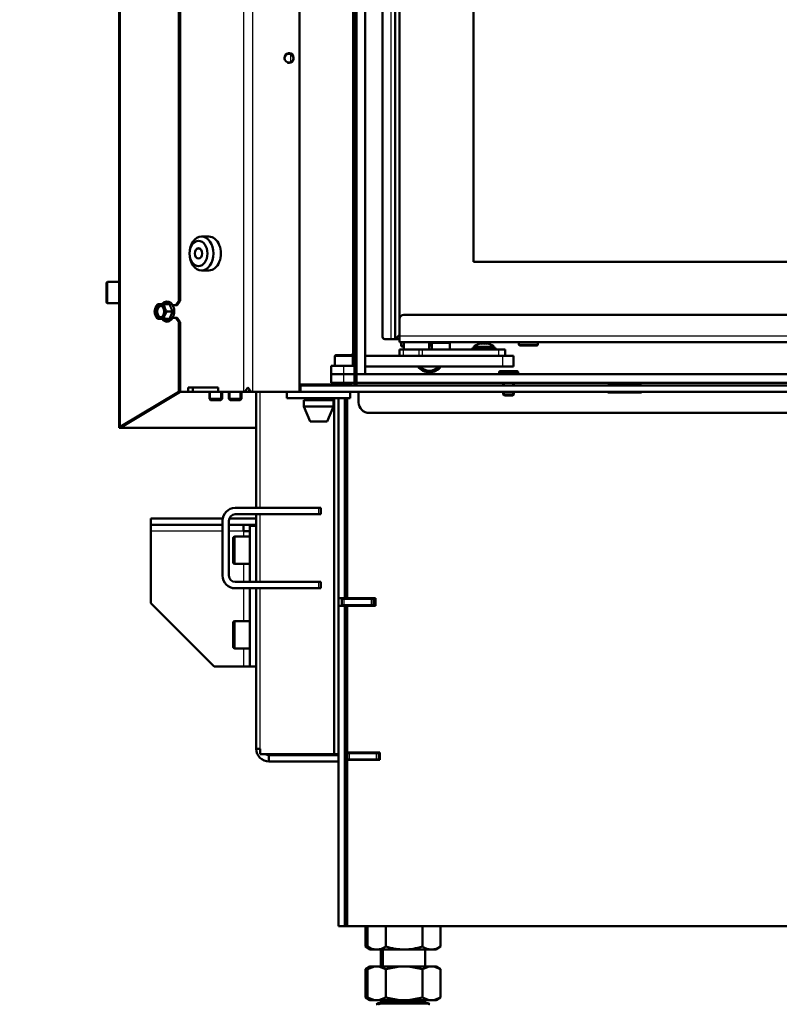
# Model space of a CAD drawing. Units: millimetres. Extents: x -4 to 844, y 0 to 1188.
# Drawn here: x 586 to 622, y 675 to 721 of the extents above; entities that cross this region are included whole.
import ezdxf
from ezdxf import colors
from ezdxf.entities.mleader import LeaderData, LeaderLine
from ezdxf.math import Vec2, Vec3

# ---------------------------------------------------------------- set-up
doc = ezdxf.new("R2010")
doc.units = ezdxf.units.MM
for name, color, linetype in [('Default', 7, 'Continuous'), ('DVERNI_PROFIL_HP', 7, 'Continuous'), ('H19-070-3', 7, 'Continuous'), ('H19-071-0', 7, 'Continuous'), ('H19-203-0', 7, 'Continuous'), ('H19-540-0', 7, 'Continuous'), ('H19-580-0', 7, 'Continuous'), ('H19-590-0', 7, 'Continuous'), ('H19-595-1', 7, 'Continuous'), ('H19-630-2', 7, 'Continuous'), ('H19-632-1', 7, 'Continuous'), ('H19-634L-1', 7, 'Continuous'), ('H19-681-0', 7, 'Continuous'), ('H23-024-1', 7, 'Continuous'), ('H23-183-0', 7, 'Continuous'), ('H35-010-1', 7, 'Continuous'), ('H35-011-1', 7, 'Continuous'), ('H35-012-1', 7, 'Continuous'), ('H35-014-0', 7, 'Continuous'), ('H35-020-1', 7, 'Continuous'), ('H35-021-0', 7, 'Continuous'), ('H35-022-0', 7, 'Continuous'), ('H35-050_PART1', 7, 'Continuous'), ('H35-050_PART2', 7, 'Continuous'), ('H35-063-1', 7, 'Continuous'), ('H35-123-0', 7, 'Continuous'), ('H35-196-1', 7, 'Continuous'), ('H35-217-0', 7, 'Continuous'), ('HZ-092-1', 7, 'Continuous'), ('NUT_DIN_934_1987', 7, 'Continuous'), ('PO-015-1', 7, 'Continuous'), ('SCREW_BN_9524_M5', 7, 'Continuous'), ('SCREW_DIN_7984_M', 7, 'Continuous'), ('SCREW_DIN_7991_M', 7, 'Continuous'), ('SCREW_DIN_912_M5', 7, 'Continuous'), ('SCREW_DIN_912_M6', 7, 'Continuous'), ('SCREW_DIN_912_M8', 7, 'Continuous'), ('SCREW_DIN_ISO_10', 7, 'Continuous'), ('SROUB_M5X8-10.9_', 7, 'Continuous')]:
    doc.layers.add(name, color=color, linetype=linetype)

# ---------------------------------------------------------------- blocks, each defined once
blk = doc.blocks.new('_DOT')
at = {"color": 0}
blk.add_line((0, 0), (-1, 0), dxfattribs=at)
at = {"color": 0, "const_width": 0.333}
blk.add_lwpolyline([(-0.1665, 0, 1), (0.1665, 0, 1)], format="xyb", close=True, dxfattribs=at)
blk = doc.blocks.new('SE22')
at = {"layer": 'DVERNI_PROFIL_HP', "color": 7, "linetype": 'Continuous', "lineweight": 50}
for p, q in [((603.866, 706.507), (603.666, 706.307)), ((603.666, 706.307), (603.866, 706.507)), ((603.666, 706.307), (603.666, 706.307)), ((603.866, 706.307), (603.666, 706.307)), ((603.666, 706.307), (603.666, 706.307))]:
    blk.add_line(p, q, dxfattribs=at)
at = {"layer": 'DVERNI_PROFIL_HP', "color": 7, "linetype": 'Continuous', "lineweight": 25}
blk.add_line((603.866, 706.307), (603.666, 706.307), dxfattribs=at)
at = {"layer": 'H19-070-3', "color": 7, "linetype": 'Continuous', "lineweight": 50}
for p, q in [((603.866, 705.807), (604.032, 705.807)), ((603.866, 705.507), (603.866, 705.807)), ((604.032, 705.807), (604.803, 705.807)), ((604.803, 705.807), (604.937, 705.807)), ((604.937, 705.807), (608.566, 705.807)), ((608.566, 705.807), (608.866, 705.807)), ((608.866, 705.807), (608.866, 705.507))]:
    blk.add_line(p, q, dxfattribs=at)
at = {"layer": 'H19-070-3', "color": 7, "linetype": 'Continuous', "lineweight": 25}
for p, q in [((604.032, 705.807), (604.032, 705.507)), ((604.803, 705.507), (604.803, 705.807)), ((604.937, 705.807), (604.937, 705.507)), ((608.566, 705.507), (608.566, 705.807))]:
    blk.add_line(p, q, dxfattribs=at)
at = {"layer": 'H19-071-0', "color": 7, "linetype": 'Continuous', "lineweight": 50}
for p, q in [((604.066, 706.157), (604.066, 705.807)), ((605.266, 705.807), (605.266, 706.157))]:
    blk.add_line(p, q, dxfattribs=at)
at = {"layer": 'H19-203-0', "color": 7, "linetype": 'Continuous', "lineweight": 50}
for p, q in [((594.84, 711.16), (594.486, 711.16)), ((594.486, 709.56), (594.84, 709.56))]:
    blk.add_line(p, q, dxfattribs=at)
for centre, major_axis in [((594.486, 710.36), (0, -0.8)), ((594.345, 710.36), (0, 0.6)), ((594.345, 710.36), (0, -0.246))]:
    blk.add_ellipse(centre, major_axis=major_axis, ratio=0.707107, dxfattribs=at)
blk.add_ellipse((594.84, 710.36), major_axis=(0, -0.8), ratio=0.707107, start_param=0, end_param=3.141593, dxfattribs=at)
at = {"layer": 'H19-540-0', "color": 7, "linetype": 'Continuous', "lineweight": 50}
for p, q in [((601.731, 754.86), (601.731, 704.36)), ((601.581, 705.54), (601.581, 705.56)), ((601.631, 705.56), (601.581, 705.56)), ((601.731, 705.56), (601.631, 705.56)), ((601.731, 704.36), (601.831, 704.36)), ((601.731, 704.16), (601.731, 704.36)), ((599.131, 704.16), (601.581, 704.16)), ((601.581, 704.16), (601.581, 704.24)), ((601.831, 704.16), (601.731, 704.16)), ((601.831, 704.24), (601.831, 704.16))]:
    blk.add_line(p, q, dxfattribs=at)
at = {"layer": 'H19-540-0', "color": 7, "linetype": 'Continuous', "lineweight": 25}
blk.add_line((601.631, 753.66), (601.631, 705.56), dxfattribs=at)
at = {"layer": 'H19-580-0', "color": 7, "linetype": 'Continuous', "lineweight": 50}
for p, q in [((596.081, 698.31), (600.04, 698.31)), ((600.04, 698.31), (600.14, 698.31)), ((600.14, 698.01), (600.14, 698.31)), ((596.081, 698.01), (600.04, 698.01)), ((600.14, 698.01), (600.04, 698.01)), ((595.481, 695.11), (595.481, 697.71)), ((595.781, 695.11), (595.781, 697.71)), ((600.04, 694.81), (596.081, 694.81)), ((600.04, 694.51), (596.081, 694.51)), ((600.04, 694.81), (600.14, 694.81)), ((600.14, 694.51), (600.04, 694.51)), ((600.14, 694.51), (600.14, 694.81))]:
    blk.add_line(p, q, dxfattribs=at)
at = {"layer": 'H19-580-0', "color": 7, "linetype": 'Continuous', "lineweight": 25}
for p, q in [((600.04, 698.01), (600.04, 698.31)), ((600.04, 694.51), (600.04, 694.81))]:
    blk.add_line(p, q, dxfattribs=at)
at = {"layer": 'H19-580-0', "color": 7, "linetype": 'Continuous', "lineweight": 50}
for centre, radius, start, end in [((596.081, 697.71), 0.6, 90, 180), ((596.081, 697.71), 0.3, 90, 180), ((596.081, 695.11), 0.6, 180, 270), ((596.081, 695.11), 0.3, 180, 270)]:
    blk.add_arc(centre, radius, start, end, dxfattribs=at)
at = {"layer": 'H19-590-0', "color": 7, "linetype": 'Continuous', "lineweight": 50}
for p, q in [((598.531, 703.81), (598.531, 703.51)), ((598.531, 703.51), (601.531, 703.51)), ((601.531, 703.81), (601.531, 703.51))]:
    blk.add_line(p, q, dxfattribs=at)
at = {"layer": 'H19-595-1', "color": 7, "linetype": 'Continuous', "lineweight": 50}
for p, q in [((603.066, 752.807), (603.066, 706.407)), ((603.666, 752.907), (603.666, 706.307)), ((603.166, 706.307), (603.466, 706.307)), ((603.166, 706.307), (603.466, 706.307)), ((603.666, 706.307), (603.466, 706.307)), ((603.566, 706.307), (603.466, 706.307)), ((603.566, 706.307), (603.566, 706.307)), ((603.566, 706.307), (603.666, 706.307)), ((603.666, 706.307), (603.666, 706.307))]:
    blk.add_line(p, q, dxfattribs=at)
at = {"layer": 'H19-595-1', "color": 7, "linetype": 'Continuous', "lineweight": 25}
blk.add_line((603.466, 706.307), (603.466, 752.907), dxfattribs=at)
at = {"layer": 'H19-595-1', "color": 7, "linetype": 'Continuous', "lineweight": 50}
blk.add_arc((603.166, 706.407), 0.1, 180.0001, 270.0001, dxfattribs=at)
blk.add_arc((603.166, 706.407), 0.1, 180.0001, 270.0001, dxfattribs=at)
at = {"layer": 'H19-630-2', "color": 7, "linetype": 'Continuous', "lineweight": 25}
blk.add_line((598.716, 719.421), (598.716, 719.798), dxfattribs=at)
at = {"layer": 'H19-630-2', "color": 7, "linetype": 'Continuous', "lineweight": 50}
blk.add_line((601.653, 705.507), (601.731, 705.507), dxfattribs=at)
at = {"layer": 'H19-632-1', "color": 7, "linetype": 'Continuous', "lineweight": 50}
for p, q in [((601.653, 705.507), (601.731, 705.507)), ((602.231, 705.507), (608.766, 705.507)), ((608.766, 705.507), (609.266, 705.507)), ((609.266, 705.507), (609.266, 705.007)), ((602.241, 705.007), (602.231, 705.007)), ((602.231, 705.007), (602.241, 705.007)), ((608.766, 705.007), (602.231, 705.007)), ((602.231, 705.007), (608.766, 705.007)), ((602.241, 705.007), (602.241, 705.007)), ((608.073, 705.007), (607.659, 705.007)), ((608.073, 705.007), (607.659, 705.007)), ((608.766, 705.007), (609.266, 705.007)), ((609.266, 705.007), (608.766, 705.007)), ((609.266, 705.007), (609.266, 705.007))]:
    blk.add_line(p, q, dxfattribs=at)
at = {"layer": 'H19-632-1', "color": 7, "linetype": 'Continuous', "lineweight": 25}
blk.add_line((608.766, 705.007), (608.766, 705.507), dxfattribs=at)
at = {"layer": 'H19-634L-1', "color": 7, "linetype": 'Continuous', "lineweight": 50}
for p, q in [((590.581, 811.91), (590.581, 702.11)), ((593.41, 754.36), (593.41, 708.11)), ((593.48, 754.36), (593.48, 708.11)), ((593.41, 708.11), (593.268, 707.91)), ((593.339, 707.91), (593.48, 708.11)), ((593.48, 708.11), (593.41, 708.11)), ((593.117, 707.91), (593.268, 707.91)), ((593.268, 707.91), (593.339, 707.91)), ((593.268, 707.31), (593.117, 707.31)), ((593.339, 707.31), (593.268, 707.31)), ((593.268, 707.31), (593.41, 707.11)), ((593.48, 707.11), (593.339, 707.31)), ((593.41, 707.11), (593.48, 707.11)), ((593.41, 707.11), (593.41, 703.81)), ((593.48, 707.11), (593.48, 703.81)), ((593.41, 703.81), (590.64, 702.145)), ((590.71, 702.145), (593.48, 703.81)), ((593.48, 703.81), (593.41, 703.81)), ((590.581, 702.11), (590.594, 702.11)), ((590.594, 702.11), (590.681, 702.11)), ((590.681, 702.11), (590.681, 702.115)), ((590.781, 702.11), (590.681, 702.11)), ((597.081, 702.11), (590.781, 702.11))]:
    blk.add_line(p, q, dxfattribs=at)
at = {"layer": 'H19-634L-1', "color": 7, "linetype": 'Continuous', "lineweight": 25}
for p, q in [((590.64, 811.91), (590.64, 702.145)), ((590.781, 702.187), (590.781, 702.11))]:
    blk.add_line(p, q, dxfattribs=at)
at = {"layer": 'H19-634L-1', "color": 7, "linetype": 'Continuous', "lineweight": 50}
for major_axis, start_param, end_param in [((-0.199, -0.065), -0.874747, -0.447669), ((-0.0996, -0.0326), 5.408438, 6.193836)]:
    blk.add_ellipse((590.781, 702.145), major_axis=major_axis, ratio=0.273597, start_param=start_param, end_param=end_param, dxfattribs=at)
at = {"layer": 'H19-681-0', "color": 7, "linetype": 'Continuous', "lineweight": 50}
for p, q in [((601.831, 754.84), (601.831, 704.64)), ((602.231, 754.84), (602.231, 704.64)), ((602.231, 704.64), (601.831, 704.64))]:
    blk.add_line(p, q, dxfattribs=at)
at = {"layer": 'H23-024-1', "color": 7, "linetype": 'Continuous', "lineweight": 50}
for p, q in [((595.49, 697.81), (592.081, 697.81)), ((592.081, 697.51), (592.081, 697.81)), ((597.081, 697.81), (595.798, 697.81)), ((595.481, 697.51), (592.081, 697.51)), ((592.081, 697.51), (592.081, 697.21)), ((597.081, 697.51), (595.781, 697.51)), ((596.481, 697.21), (596.481, 697.51)), ((596.781, 697.46), (596.781, 694.81)), ((597.081, 697.46), (596.781, 697.46)), ((592.081, 697.21), (592.081, 693.81)), ((596.781, 697.21), (596.481, 697.21)), ((596.781, 694.51), (596.781, 690.81)), ((592.081, 693.81), (595.081, 690.81)), ((596.481, 690.81), (595.081, 690.81)), ((596.781, 690.81), (596.481, 690.81)), ((597.081, 690.81), (596.781, 690.81))]:
    blk.add_line(p, q, dxfattribs=at)
at = {"layer": 'H23-024-1', "color": 7, "linetype": 'Continuous', "lineweight": 25}
for p, q in [((595.481, 697.21), (592.081, 697.21)), ((596.481, 697.21), (595.781, 697.21)), ((596.481, 697.21), (596.481, 696.96)), ((596.481, 695.66), (596.481, 694.81)), ((596.481, 694.51), (596.481, 692.96)), ((596.481, 691.66), (596.481, 690.81))]:
    blk.add_line(p, q, dxfattribs=at)
at = {"layer": 'H23-183-0', "color": 7, "linetype": 'Continuous', "lineweight": 50}
for p, q in [((601.231, 705.04), (600.631, 705.04)), ((600.631, 705.04), (600.631, 704.64)), ((601.231, 705.04), (601.731, 705.04))]:
    blk.add_line(p, q, dxfattribs=at)
at = {"layer": 'H23-183-0', "color": 7, "linetype": 'Continuous', "lineweight": 25}
blk.add_line((601.231, 704.64), (601.231, 705.04), dxfattribs=at)
at = {"layer": 'H35-010-1', "color": 7, "linetype": 'Continuous', "lineweight": 50}
for p, q in [((600.981, 694.035), (600.981, 703.51)), ((601.281, 694.035), (601.281, 703.51)), ((601.281, 694.035), (600.981, 694.035)), ((600.981, 678.51), (600.981, 693.685)), ((601.281, 693.685), (600.981, 693.685)), ((601.281, 694.035), (601.381, 694.035)), ((601.281, 694.035), (601.281, 694.01)), ((601.281, 693.71), (601.281, 693.685)), ((601.281, 678.51), (601.281, 693.685)), ((601.381, 693.685), (601.281, 693.685)), ((601.281, 678.51), (600.981, 678.51)), ((601.381, 678.51), (601.281, 678.51))]:
    blk.add_line(p, q, dxfattribs=at)
at = {"layer": 'H35-011-1', "color": 7, "linetype": 'Continuous', "lineweight": 50}
for p, q in [((601.331, 695.01), (601.381, 695.01)), ((601.331, 694.81), (601.331, 695.01)), ((601.331, 694.31), (601.331, 694.81)), ((601.131, 693.71), (601.131, 694.01)), ((601.131, 694.01), (601.231, 694.01)), ((601.231, 693.71), (601.131, 693.71)), ((601.231, 694.01), (602.531, 694.01)), ((601.231, 693.71), (602.531, 693.71)), ((602.531, 694.01), (602.631, 694.01)), ((602.631, 693.71), (602.531, 693.71)), ((602.731, 694.01), (602.631, 694.01)), ((602.631, 694.01), (602.631, 693.71)), ((602.731, 693.71), (602.631, 693.71))]:
    blk.add_line(p, q, dxfattribs=at)
at = {"layer": 'H35-011-1', "color": 7, "linetype": 'Continuous', "lineweight": 25}
for p, q in [((601.381, 694.81), (601.331, 694.81)), ((601.231, 694.01), (601.231, 693.71)), ((602.531, 693.71), (602.531, 694.01))]:
    blk.add_line(p, q, dxfattribs=at)
at = {"layer": 'H35-011-1', "color": 7, "linetype": 'Continuous', "lineweight": 50}
for radius, start, end in [(0.6, 180, 203.5565), (0.6, 207.2796, 210), (0.3, 246.4435, 270)]:
    blk.add_arc((601.931, 694.31), radius, start, end, dxfattribs=at)
at = {"layer": 'H35-012-1', "color": 7, "linetype": 'Continuous', "lineweight": 50}
for p, q in [((601.381, 694.035), (601.381, 703.51)), ((601.381, 694.035), (602.731, 694.035)), ((601.381, 686.735), (601.381, 693.685)), ((602.731, 693.685), (601.381, 693.685)), ((602.731, 694.035), (602.731, 693.685)), ((602.931, 686.735), (601.381, 686.735)), ((602.931, 686.385), (602.931, 686.735)), ((601.381, 678.51), (601.381, 686.385)), ((601.381, 686.385), (602.931, 686.385)), ((601.381, 678.51), (645.781, 678.51))]:
    blk.add_line(p, q, dxfattribs=at)
at = {"layer": 'H35-014-0', "color": 7, "linetype": 'Continuous', "lineweight": 50}
for p, q in [((601.281, 679.31), (601.381, 679.31)), ((601.281, 679.01), (601.381, 679.01))]:
    blk.add_line(p, q, dxfattribs=at)
at = {"layer": 'H35-020-1', "color": 7, "linetype": 'Continuous', "lineweight": 50}
for p, q in [((601.381, 686.71), (601.481, 686.71)), ((601.381, 686.41), (601.381, 686.71)), ((602.781, 686.71), (601.481, 686.71)), ((602.781, 686.71), (602.881, 686.71)), ((602.931, 686.71), (602.881, 686.71)), ((602.881, 686.71), (602.881, 686.41)), ((601.481, 686.41), (601.381, 686.41)), ((602.781, 686.41), (601.481, 686.41)), ((602.881, 686.41), (602.781, 686.41)), ((602.931, 686.41), (602.881, 686.41))]:
    blk.add_line(p, q, dxfattribs=at)
at = {"layer": 'H35-020-1', "color": 7, "linetype": 'Continuous', "lineweight": 25}
for p, q in [((601.481, 686.71), (601.481, 686.41)), ((602.781, 686.41), (602.781, 686.71))]:
    blk.add_line(p, q, dxfattribs=at)
at = {"layer": 'H35-021-0', "color": 7, "linetype": 'Continuous', "lineweight": 50}
for p, q in [((601.981, 693.71), (601.956, 693.685)), ((601.381, 686.71), (601.381, 686.735)), ((601.381, 686.385), (601.381, 686.41))]:
    blk.add_line(p, q, dxfattribs=at)
at = {"layer": 'H35-022-0', "color": 7, "linetype": 'Continuous', "lineweight": 50}
for p, q in [((597.081, 698.31), (597.081, 703.81)), ((600.769, 686.66), (600.769, 703.51)), ((597.081, 694.81), (597.081, 698.01)), ((597.081, 686.91), (597.081, 694.51)), ((600.981, 693.685), (600.981, 694.035)), ((597.257, 686.91), (597.081, 686.91)), ((597.257, 686.66), (597.257, 686.91)), ((597.257, 686.66), (600.769, 686.66)), ((597.681, 686.31), (597.681, 686.61)), ((597.681, 686.61), (600.981, 686.61)), ((600.769, 686.66), (600.981, 686.66)), ((597.681, 686.31), (600.981, 686.31))]:
    blk.add_line(p, q, dxfattribs=at)
at = {"layer": 'H35-022-0', "color": 7, "linetype": 'Continuous', "lineweight": 25}
for p, q in [((597.257, 698.31), (597.257, 703.81)), ((597.257, 694.81), (597.257, 698.01)), ((597.257, 686.91), (597.257, 694.51))]:
    blk.add_line(p, q, dxfattribs=at)
at = {"layer": 'H35-022-0', "color": 7, "linetype": 'Continuous', "lineweight": 50}
for radius, start in [(0.6, 180), (0.3, 236.4427)]:
    blk.add_arc((597.681, 686.91), radius, start, 270, dxfattribs=at)
at = {"layer": 'H35-050_PART1', "color": 7, "linetype": 'Continuous', "lineweight": 50}
for p, q in [((603.866, 751.957), (603.866, 707.257)), ((607.366, 709.957), (607.366, 749.257)), ((650.366, 709.957), (607.366, 709.957))]:
    blk.add_line(p, q, dxfattribs=at)
at = {"layer": 'H35-050_PART2', "color": 7, "linetype": 'Continuous', "lineweight": 50}
for p, q in [((607.366, 749.257), (607.366, 709.957)), ((607.366, 709.957), (650.366, 709.957))]:
    blk.add_line(p, q, dxfattribs=at)
at = {"layer": 'H35-063-1', "color": 7, "linetype": 'Continuous', "lineweight": 50}
for p, q in [((599.131, 704.11), (599.181, 704.11)), ((599.181, 704.11), (652.231, 704.11)), ((599.181, 704.11), (599.181, 703.81)), ((594.072, 703.81), (595.274, 703.81)), ((596.728, 703.81), (596.828, 703.81)), ((599.131, 703.81), (599.181, 703.81)), ((599.181, 703.81), (652.231, 703.81))]:
    blk.add_line(p, q, dxfattribs=at)
at = {"layer": 'H35-123-0', "color": 7, "linetype": 'Continuous', "lineweight": 25}
for p, q in [((596.487, 703.81), (596.487, 755.31)), ((596.911, 703.81), (596.911, 755.31))]:
    blk.add_line(p, q, dxfattribs=at)
at = {"layer": 'H35-123-0', "color": 7, "linetype": 'Continuous', "lineweight": 50}
for p, q in [((599.131, 755.31), (599.131, 703.81)), ((593.86, 704.01), (593.86, 703.81)), ((595.274, 704.01), (593.86, 704.01)), ((594.072, 704.01), (594.072, 703.81)), ((595.274, 703.81), (595.274, 704.01)), ((596.545, 703.81), (596.682, 704.01)), ((596.682, 704.01), (596.834, 703.81)), ((596.728, 703.81), (596.761, 703.906)), ((613.731, 704.11), (613.731, 704.135)), ((613.731, 704.135), (615.331, 704.135)), ((615.331, 704.135), (615.331, 704.11)), ((593.48, 703.81), (593.86, 703.81)), ((594.072, 703.81), (593.86, 703.81)), ((595.274, 703.81), (596.487, 703.81)), ((596.545, 703.81), (596.487, 703.81)), ((596.728, 703.81), (596.545, 703.81)), ((596.911, 703.81), (596.834, 703.81)), ((599.131, 703.81), (596.911, 703.81)), ((601.93, 703.31), (601.93, 703.81)), ((613.731, 703.785), (613.731, 703.81)), ((615.331, 703.785), (613.731, 703.785)), ((615.331, 703.81), (615.331, 703.785)), ((646.181, 702.81), (602.43, 702.81))]:
    blk.add_line(p, q, dxfattribs=at)
blk.add_circle((598.631, 719.61), 0.207, dxfattribs=at)
at = {"layer": 'H35-123-0', "color": 7, "linetype": 'Continuous', "lineweight": 25}
blk.add_arc((598.631, 719.61), 0.25, 255, 195, dxfattribs=at)
at = {"layer": 'H35-123-0', "color": 7, "linetype": 'Continuous', "lineweight": 50}
for centre, radius, start, end in [((605.281, 705.41), 0.68, 80.7051, 91.2782), ((605.281, 705.41), 0.68, 216.3338, 323.6664), ((602.43, 703.31), 0.5, 180, 270)]:
    blk.add_arc(centre, radius, start, end, dxfattribs=at)
at = {"layer": 'H35-196-1', "color": 7, "linetype": 'Continuous', "lineweight": 50}
for p, q in [((600.631, 704.64), (601.231, 704.64)), ((600.631, 704.64), (600.631, 704.24)), ((601.731, 704.64), (601.231, 704.64)), ((601.831, 704.64), (660.231, 704.64)), ((601.831, 704.24), (601.831, 704.64)), ((600.631, 704.24), (601.231, 704.24)), ((601.731, 704.24), (601.231, 704.24)), ((601.831, 704.24), (660.231, 704.24))]:
    blk.add_line(p, q, dxfattribs=at)
at = {"layer": 'H35-196-1', "color": 7, "linetype": 'Continuous', "lineweight": 25}
blk.add_line((601.231, 704.24), (601.231, 704.64), dxfattribs=at)
at = {"layer": 'H35-217-0', "color": 7, "linetype": 'Continuous', "lineweight": 50}
for p, q in [((603.866, 706.437), (603.866, 707.257)), ((648.866, 707.457), (604.066, 707.457)), ((603.866, 706.157), (603.866, 706.437)), ((649.066, 706.157), (603.866, 706.157)), ((603.866, 706.157), (603.866, 706.157)), ((603.866, 706.157), (604.066, 706.157)), ((606.166, 706.157), (604.066, 706.157)), ((606.166, 706.157), (606.366, 706.157)), ((606.366, 706.157), (606.366, 706.157)), ((606.366, 706.157), (606.566, 706.157)), ((609.516, 706.157), (606.566, 706.157)), ((610.241, 706.157), (609.691, 706.157)), ((626.516, 706.157), (610.416, 706.157))]:
    blk.add_line(p, q, dxfattribs=at)
at = {"layer": 'H35-217-0', "color": 7, "linetype": 'Continuous', "lineweight": 25}
blk.add_line((649.066, 706.437), (603.866, 706.437), dxfattribs=at)
at = {"layer": 'H35-217-0', "color": 7, "linetype": 'Continuous', "lineweight": 50}
blk.add_arc((604.066, 707.257), 0.2, 90.0001, 180.0001, dxfattribs=at)
at = {"layer": 'HZ-092-1', "color": 7, "linetype": 'Continuous', "lineweight": 50}
for p, q in [((602.981, 677.41), (602.981, 676.61)), ((603.081, 677.41), (603.081, 676.61)), ((605.081, 676.61), (605.081, 677.41)), ((602.576, 676.61), (602.249, 676.485)), ((602.466, 676.61), (602.249, 676.484)), ((602.249, 675.135), (602.249, 676.485)), ((602.676, 676.61), (602.349, 676.485)), ((602.566, 676.61), (602.349, 676.484)), ((602.349, 675.135), (602.349, 676.485)), ((602.576, 676.61), (602.466, 676.61)), ((602.676, 676.61), (602.566, 676.61)), ((602.676, 676.61), (602.889, 676.61)), ((603.215, 676.485), (602.889, 676.61)), ((602.889, 676.61), (603.869, 676.61)), ((603.869, 676.61), (603.215, 676.485)), ((603.215, 675.135), (603.215, 676.485)), ((603.869, 676.61), (604.294, 676.61)), ((604.294, 676.61), (605.274, 676.61)), ((604.947, 676.485), (604.294, 676.61)), ((605.274, 676.61), (604.947, 676.485)), ((604.947, 675.135), (604.947, 676.485)), ((605.274, 676.61), (605.487, 676.61)), ((605.813, 676.485), (605.487, 676.61)), ((605.487, 676.61), (605.596, 676.61)), ((605.814, 676.484), (605.596, 676.61)), ((605.813, 675.135), (605.813, 676.485)), ((602.249, 675.136), (602.466, 675.01)), ((602.576, 675.01), (602.249, 675.135)), ((602.349, 675.136), (602.566, 675.01)), ((602.676, 675.01), (602.349, 675.135)), ((602.466, 675.01), (602.576, 675.01)), ((602.566, 675.01), (602.676, 675.01)), ((602.676, 675.01), (602.889, 675.01)), ((603.215, 675.135), (602.889, 675.01)), ((602.889, 675.01), (603.869, 675.01)), ((602.981, 675.01), (602.981, 674.91)), ((603.081, 675.01), (603.081, 674.91)), ((603.869, 675.01), (603.215, 675.135)), ((603.869, 675.01), (604.294, 675.01)), ((604.947, 675.135), (604.294, 675.01)), ((604.294, 675.01), (605.274, 675.01)), ((605.274, 675.01), (604.947, 675.135)), ((605.081, 674.91), (605.081, 675.01)), ((605.274, 675.01), (605.487, 675.01)), ((605.813, 675.135), (605.487, 675.01)), ((605.487, 675.01), (605.596, 675.01)), ((605.596, 675.01), (605.814, 675.136)), ((603.072, 674.91), (602.981, 674.91)), ((603.081, 674.91), (605.081, 674.91))]:
    blk.add_line(p, q, dxfattribs=at)
at = {"layer": 'HZ-092-1', "color": 7, "linetype": 'Continuous', "lineweight": 25}
for p in [(602.784, 674.826), (605.278, 674.826)]:
    blk.add_line(p, (602.884, 674.826), dxfattribs=at)
at = {"layer": 'HZ-092-1', "color": 7, "linetype": 'Continuous', "lineweight": 50}
for centre, start, end in [((603.116, 674.21), 118.3093, 120.2564), ((603.116, 674.21), 90, 118.3093), ((603.216, 674.21), 118.3093, 120.2564), ((603.216, 674.21), 90, 118.3093), ((604.946, 674.21), 61.6907, 90), ((604.946, 674.21), 59.7436, 61.6907)]:
    blk.add_arc(centre, 0.7, start, end, dxfattribs=at)
at = {"layer": 'NUT_DIN_934_1987', "color": 7, "linetype": 'Continuous', "lineweight": 50}
for p, q in [((602.249, 678.51), (602.249, 677.545)), ((602.349, 678.51), (602.349, 677.545)), ((603.215, 678.51), (603.215, 677.545)), ((604.947, 678.51), (604.947, 677.545)), ((605.813, 678.51), (605.813, 677.545)), ((602.249, 677.545), (602.482, 677.41)), ((602.349, 677.545), (602.582, 677.41)), ((602.482, 677.41), (602.582, 677.41)), ((605.58, 677.41), (602.582, 677.41)), ((605.58, 677.41), (605.813, 677.545))]:
    blk.add_line(p, q, dxfattribs=at)
for centre, radius, start, end in [((602.682, 678.188), 0.775, 236.0412, 259.6023), ((602.782, 678.188), 0.775, 236.0412, 303.9588), ((605.38, 678.185), 0.773, 235.9344, 304.0656)]:
    blk.add_arc(centre, radius, start, end, dxfattribs=at)
blk.add_open_spline([(604.947, 677.545), (604.806, 677.504), (604.663, 677.47), (604.376, 677.424), (604.23, 677.411), (604.009, 677.411), (603.935, 677.414), (603.789, 677.426), (603.716, 677.435), (603.5, 677.47), (603.357, 677.504), (603.215, 677.545)], degree=3, knots=[0, 0, 0, 0, 0.25, 0.25, 0.5, 0.5, 0.625, 0.625, 0.75, 0.75, 1, 1, 1, 1], dxfattribs=at)
at = {"layer": 'PO-015-1', "color": 7, "linetype": 'Continuous', "lineweight": 50}
for p, q in [((600.731, 703.41), (599.331, 703.41)), ((599.331, 703.41), (599.331, 703.11)), ((599.416, 703.51), (599.416, 703.41)), ((600.646, 703.41), (600.646, 703.51)), ((600.731, 703.11), (600.731, 703.41)), ((600.731, 703.11), (599.331, 703.11)), ((599.331, 703.11), (599.631, 702.41)), ((600.431, 702.41), (600.731, 703.11)), ((600.431, 702.41), (599.631, 702.41))]:
    blk.add_line(p, q, dxfattribs=at)
blk.add_arc((601.131, 704.11), 0.1, 0, 30.0003, dxfattribs=at)
at = {"layer": 'SCREW_BN_9524_M5', "color": 7, "linetype": 'Continuous', "lineweight": 50}
for p, q in [((610.416, 706.157), (609.516, 706.157)), ((609.516, 706.157), (609.516, 706.057)), ((609.566, 706.007), (610.366, 706.007)), ((610.236, 706.157), (609.696, 706.157)), ((610.166, 706.007), (609.766, 706.007)), ((610.416, 706.057), (610.416, 706.157)), ((609.431, 704.79), (608.631, 704.79)), ((608.581, 704.74), (608.581, 704.64)), ((609.481, 704.64), (609.481, 704.74)), ((608.781, 704.24), (608.781, 704.11)), ((609.281, 704.11), (609.281, 704.24)), ((608.781, 703.81), (608.781, 703.689)), ((608.781, 703.689), (609.281, 703.689)), ((608.781, 703.689), (608.83, 703.64)), ((608.83, 703.64), (609.232, 703.64)), ((609.232, 703.64), (609.281, 703.689)), ((609.281, 703.689), (609.281, 703.81))]:
    blk.add_line(p, q, dxfattribs=at)
at = {"layer": 'SCREW_BN_9524_M5', "color": 7, "linetype": 'Continuous', "lineweight": 25}
for p, q in [((610.416, 706.057), (609.516, 706.057)), ((608.581, 704.74), (609.481, 704.74)), ((608.83, 704.11), (608.83, 704.24)), ((609.232, 704.11), (609.232, 704.24)), ((608.83, 703.64), (608.83, 703.81)), ((609.232, 703.64), (609.232, 703.81))]:
    blk.add_line(p, q, dxfattribs=at)
at = {"layer": 'SCREW_BN_9524_M5', "color": 7, "linetype": 'Continuous', "lineweight": 50}
for centre, start, end in [((609.566, 706.057), 180.0001, 270.0001), ((610.366, 706.057), 270.0001, 0), ((608.631, 704.74), 90, 180), ((609.431, 704.74), 0, 90)]:
    blk.add_arc(centre, 0.05, start, end, dxfattribs=at)
at = {"layer": 'SCREW_DIN_7984_M', "color": 7, "linetype": 'Continuous', "lineweight": 50}
for p, q in [((603.941, 706.157), (603.941, 706.007)), ((603.991, 705.957), (604.066, 705.957)), ((605.391, 706.107), (605.391, 705.807)), ((606.191, 706.157), (605.441, 706.157)), ((605.904, 706.157), (605.988, 706.157)), ((605.988, 706.157), (605.989, 706.157)), ((606.241, 705.807), (606.241, 706.107)), ((605.615, 705.007), (606.017, 705.007))]:
    blk.add_line(p, q, dxfattribs=at)
at = {"layer": 'SCREW_DIN_7984_M', "color": 7, "linetype": 'Continuous', "lineweight": 25}
for p, q in [((604.066, 706.007), (603.941, 706.007)), ((605.391, 706.107), (606.241, 706.107))]:
    blk.add_line(p, q, dxfattribs=at)
at = {"layer": 'SCREW_DIN_7984_M', "color": 7, "linetype": 'Continuous', "lineweight": 50}
for centre, start, end in [((603.991, 706.007), 180.0001, 270.0001), ((605.441, 706.107), 90.0001, 180.0001), ((606.191, 706.107), 0.0001, 90.0001)]:
    blk.add_arc(centre, 0.05, start, end, dxfattribs=at)
at = {"layer": 'SCREW_DIN_7991_M', "color": 7, "linetype": 'Continuous', "lineweight": 50}
for start, end in [(79.4524, 91.4487), (222.1819, 317.8183)]:
    blk.add_arc((605.281, 705.41), 0.6, start, end, dxfattribs=at)
blk.add_ellipse((594.345, 710.36), major_axis=(0, -0.239), ratio=0.707107, dxfattribs=at)
at = {"layer": 'SCREW_DIN_912_M5', "color": 7, "linetype": 'Continuous', "lineweight": 25}
blk.add_line((600.806, 705.49), (601.656, 705.49), dxfattribs=at)
at = {"layer": 'SCREW_DIN_912_M5', "color": 7, "linetype": 'Continuous', "lineweight": 50}
for p, q in [((600.806, 705.49), (600.806, 705.04)), ((601.606, 705.54), (600.856, 705.54)), ((601.656, 705.04), (601.656, 705.49))]:
    blk.add_line(p, q, dxfattribs=at)
for centre, start, end in [((600.856, 705.49), 90, 180), ((601.606, 705.49), 0, 90)]:
    blk.add_arc(centre, 0.05, start, end, dxfattribs=at)
at = {"layer": 'SCREW_DIN_912_M6', "color": 7, "linetype": 'Continuous', "lineweight": 25}
for p, q in [((590.041, 709.01), (590.041, 708.01)), ((594.919, 703.41), (594.919, 703.81)), ((595.396, 703.41), (595.396, 703.81)), ((595.838, 703.41), (595.838, 703.81)), ((596.316, 703.41), (596.316, 703.81))]:
    blk.add_line(p, q, dxfattribs=at)
at = {"layer": 'SCREW_DIN_912_M6', "color": 7, "linetype": 'Continuous', "lineweight": 50}
for p, q in [((590.581, 709.01), (590.041, 709.01)), ((589.981, 708.95), (589.981, 708.07)), ((590.041, 708.01), (590.581, 708.01)), ((594.858, 703.81), (594.858, 703.471)), ((594.858, 703.471), (595.458, 703.471)), ((594.858, 703.471), (594.919, 703.41)), ((594.919, 703.41), (595.396, 703.41)), ((595.396, 703.41), (595.458, 703.471)), ((595.458, 703.471), (595.458, 703.81)), ((595.777, 703.81), (595.777, 703.471)), ((595.777, 703.471), (596.377, 703.471)), ((595.777, 703.471), (595.838, 703.41)), ((595.838, 703.41), (596.316, 703.41)), ((596.316, 703.41), (596.377, 703.471)), ((596.377, 703.471), (596.377, 703.81))]:
    blk.add_line(p, q, dxfattribs=at)
for centre, start, end in [((590.041, 708.95), 90, 180), ((590.041, 708.07), 180, 270)]:
    blk.add_arc(centre, 0.06, start, end, dxfattribs=at)
at = {"layer": 'SCREW_DIN_912_M8', "color": 7, "linetype": 'Continuous', "lineweight": 50}
for p, q in [((595.981, 696.88), (595.981, 695.74)), ((596.781, 696.96), (596.061, 696.96)), ((596.061, 695.66), (596.781, 695.66)), ((595.981, 692.88), (595.981, 691.74)), ((596.781, 692.96), (596.061, 692.96)), ((596.061, 691.66), (596.781, 691.66))]:
    blk.add_line(p, q, dxfattribs=at)
at = {"layer": 'SCREW_DIN_912_M8', "color": 7, "linetype": 'Continuous', "lineweight": 25}
for p, q in [((596.061, 696.96), (596.061, 695.66)), ((596.061, 692.96), (596.061, 691.66))]:
    blk.add_line(p, q, dxfattribs=at)
at = {"layer": 'SCREW_DIN_912_M8', "color": 7, "linetype": 'Continuous', "lineweight": 50}
for centre, start, end in [((596.061, 696.88), 90, 180), ((596.061, 695.74), 180, 270), ((596.061, 692.88), 90, 180), ((596.061, 691.74), 180, 270)]:
    blk.add_arc(centre, 0.08, start, end, dxfattribs=at)
at = {"layer": 'SCREW_DIN_ISO_10', "color": 7, "linetype": 'Continuous', "lineweight": 50}
for p, q in [((592.264, 707.61), (592.313, 707.785)), ((592.407, 707.96), (592.527, 707.96)), ((592.527, 707.96), (592.692, 707.96)), ((592.692, 707.96), (592.96, 707.96)), ((592.692, 707.96), (592.742, 707.785)), ((592.835, 707.61), (592.742, 707.435)), ((592.835, 707.61), (593.103, 707.61)), ((593.142, 707.61), (593.103, 707.61)), ((592.407, 707.26), (592.313, 707.435)), ((592.527, 707.26), (592.407, 707.26)), ((592.692, 707.26), (592.527, 707.26)), ((592.692, 707.26), (592.96, 707.26))]:
    blk.add_line(p, q, dxfattribs=at)
at = {"layer": 'SCREW_DIN_ISO_10', "color": 7, "linetype": 'Continuous', "lineweight": 25}
for p, q in [((593.103, 707.61), (592.96, 707.96)), ((592.96, 707.26), (593.103, 707.61))]:
    blk.add_line(p, q, dxfattribs=at)
at = {"layer": 'SCREW_DIN_ISO_10', "color": 7, "linetype": 'Continuous', "lineweight": 50}
for centre, radius, start, end in [((593.078, 707.745), 0.826, 189.4229, 202.0672), ((593.302, 707.369), 1.073, 146.5662, 157.1793), ((592.839, 716.605), 8.626, 268.9936, 271.0064), ((593.73, 708.201), 1.073, 202.8207, 213.4338), ((594.034, 708.005), 1.549, 208.0095, 209.641), ((592.839, 699.055), 8.185, 88.9394, 91.0606), ((593.507, 707.124), 0.826, 157.9328, 170.5771)]:
    blk.add_arc(centre, radius, start, end, dxfattribs=at)
at = {"layer": 'SCREW_DIN_ISO_10', "color": 7, "linetype": 'Continuous', "lineweight": 25}
for centre, radius, start, end in [((594.313, 708.304), 1.361, 193.7373, 210.678), ((594.294, 706.923), 1.341, 149.1959, 166.3888)]:
    blk.add_arc(centre, radius, start, end, dxfattribs=at)
at = {"layer": 'SCREW_DIN_ISO_10', "color": 7, "linetype": 'Continuous', "lineweight": 50}
for centre, major_axis, start_param, end_param in [((592.853, 707.61), (0, -0.48), 0, 3.872685), ((592.527, 707.61), (0, -0.35), 4.18879, 5.235988), ((592.527, 707.61), (0, -0.35), 3.141593, 4.18879), ((592.589, 707.61), (0, -0.28), 3.296979, 6.127799), ((592.527, 707.61), (0, 0.35), 5.235988, 6.283185), ((592.527, 707.61), (0, 0.35), 4.18879, 5.235988), ((592.527, 707.61), (0, -0.35), 5.235988, 6.283185), ((592.527, 707.61), (0, 0.35), 3.141593, 4.18879), ((592.853, 707.61), (0, -0.48), 5.535053, 6.283185)]:
    blk.add_ellipse(centre, major_axis=major_axis, ratio=0.707107, start_param=start_param, end_param=end_param, dxfattribs=at)
blk.add_ellipse((592.527, 707.61), major_axis=(0, -0.28), ratio=0.707107, dxfattribs=at)
for points in [[(592.96, 707.96), (592.965, 707.96), (592.971, 707.962), (592.982, 707.97), (592.987, 707.975), (592.991, 707.981)], [(592.991, 707.239), (592.987, 707.244), (592.982, 707.249), (592.971, 707.257), (592.965, 707.26), (592.96, 707.26)]]:
    blk.add_open_spline(points, degree=3, knots=[0, 0, 0, 0, 0.5, 0.5, 1, 1, 1, 1], dxfattribs=at)
at = {"layer": 'SROUB_M5X8-10.9_', "color": 7, "linetype": 'Continuous', "lineweight": 50}
for p, q in [((608.416, 705.887), (607.316, 705.887)), ((607.316, 705.887), (607.316, 705.807)), ((607.391, 705.915), (607.391, 705.887)), ((607.716, 706.093), (607.716, 706.088)), ((608.016, 706.088), (608.016, 706.093)), ((608.341, 705.887), (608.341, 705.915)), ((608.416, 705.807), (608.416, 705.887)), ((607.659, 705.007), (608.073, 705.007)), ((607.659, 705.007), (608.073, 705.007))]:
    blk.add_line(p, q, dxfattribs=at)
at = {"layer": 'SROUB_M5X8-10.9_', "color": 7, "linetype": 'Continuous', "lineweight": 25}
for p, q in [((607.391, 705.915), (608.341, 705.915)), ((607.421, 705.972), (608.311, 705.972))]:
    blk.add_line(p, q, dxfattribs=at)
at = {"layer": 'SROUB_M5X8-10.9_', "color": 7, "linetype": 'Continuous', "lineweight": 50}
for centre, radius, start, end in [((607.866, 705.307), 0.8, 100.807, 123.7804), ((607.866, 705.307), 0.8, 56.2198, 79.1932), ((608.277, 705.919), 0.0627, 357.3066, 59.7976)]:
    blk.add_arc(centre, radius, start, end, dxfattribs=at)
for centre, start_param, end_param in [((607.791, 705.307), 3.031284, 3.252112), ((607.941, 705.307), 3.031074, 3.251901)]:
    blk.add_ellipse(centre, major_axis=(0, -0.786), ratio=0.866157, start_param=start_param, end_param=end_param, dxfattribs=at)
blk.add_open_spline([(607.426, 705.975), (607.421, 705.971), (607.41, 705.964), (607.397, 705.947), (607.391, 705.928), (607.392, 705.918), (607.392, 705.915)], degree=3, knots=[0, 0, 0, 0, 0.223371, 0.55999, 0.89705, 1, 1, 1, 1], dxfattribs=at)

msp = doc.modelspace()

# ---------------------------------------------------------------- block references
at = {"layer": 'Default'}
msp.add_blockref('SE22', (0, 0), dxfattribs=at)

# ---------------------------------------------------------------- leaders
at = {"layer": 'Default', "color": 7, "linetype": 'Continuous', "lineweight": 25}
ml = msp.add_multileader_mtext('Standard', dxfattribs=at)
ml.set_content('{\\pxsm0.9;\\fSolid Edge ANSI|b0||i0||c0|p34;\\W1.;ANBAURAHMEN ECKA 51/51/51 Lh 4SEITIG 50 mm\\P}', color=256)
ml.set_leader_properties()
ml.set_arrow_properties(name='DOT')
ml.build(insert=Vec2(0, 0))
ml.multileader.update_dxf_attribs({"leader_type": 0, "dogleg_length": 0, "arrow_head_size": 7.5})
ctx = ml.context
ctx.base_point, ctx.char_height, ctx.arrow_head_size, ctx.landing_gap_size, ctx.plane_origin = Vec3(666.3681, 1176.3713), 7.5, 7.5, 2.625, Vec3(-59.7822, 0)
notes = []
notes.append((ctx, [(0, (0, 0, 0), (0, 0), (1, 0), 1, [])]))
ctx.mtext.insert = Vec3(608.586, 1180.1588)
ml = msp.add_multileader_mtext('Standard', dxfattribs=at)
ml.set_content('{\\pxsm0.9;\\fSolid Edge ANSI|b0||i0||c0|p34;\\W1.;ANBAURAHMEN ECKA 51/51/51 Lh 4SEITIG 80 mm\\P}', color=256)
ml.set_leader_properties()
ml.set_arrow_properties(name='DOT')
ml.build(insert=Vec2(0, 0))
ml.multileader.update_dxf_attribs({"leader_type": 0, "dogleg_length": 0, "arrow_head_size": 7.5})
ctx = ml.context
ctx.base_point, ctx.char_height, ctx.arrow_head_size, ctx.landing_gap_size, ctx.plane_origin = Vec3(659.8601, 878.2781), 7.5, 7.5, 2.625, Vec3(-58.5063, 0)
notes.append((ctx, [(0, (0, 0, 0), (0, 0), (1, 0), 1, [])]))
ctx.mtext.insert = Vec3(603.3539, 882.0657)
for ctx, leaders in notes:
    for number, flags, end, landing, length, lines in leaders:
        leader = LeaderData()
        leader.index, (leader.has_last_leader_line, leader.has_dogleg_vector, leader.attachment_direction) = number, flags
        leader.last_leader_point, leader.dogleg_vector, leader.dogleg_length = Vec3(end), Vec3(landing), length
        for number, points, colour, breaks in lines:
            line = LeaderLine()
            line.index, line.vertices, line.color, line.breaks = number, Vec3.list(points), colors.encode_raw_color(colour), breaks
            leader.lines.append(line)
        ctx.leaders.append(leader)

doc.saveas('drawing.dxf')
